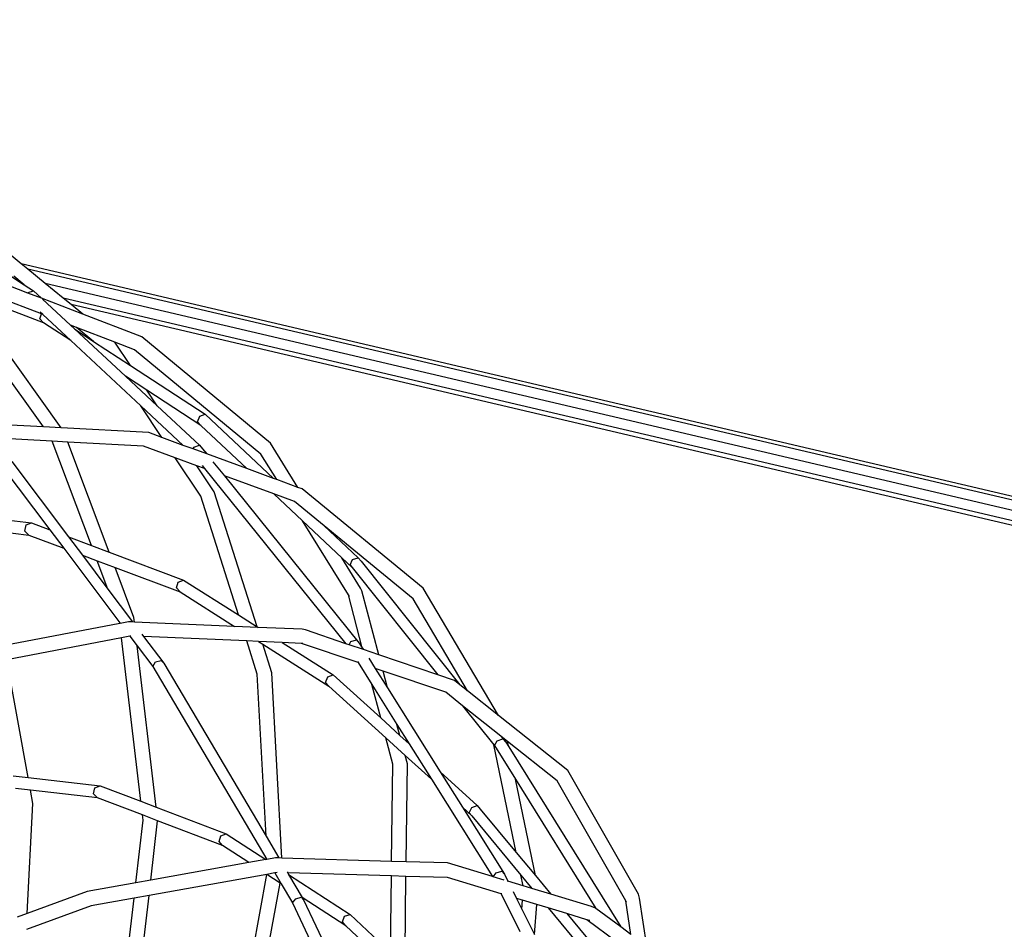
# Model space of a CAD drawing. Units: millimetres. Extents: x -257 to 2597, y -772 to 768.
# Drawn here: x 1234 to 1289, y 28 to 79 of the extents above; entities that cross this region are included whole.
import ezdxf

# ---------------------------------------------------------------- set-up
doc = ezdxf.new("R2010")
doc.units = ezdxf.units.MM
doc.header["$MEASUREMENT"] = 0
doc.layers.add('VP-DIM', color=7, linetype='Continuous')
doc.layers.add('VP-HIC', color=6, linetype='Continuous')
doc.layers.add('VP-EQ', color=7, linetype='Continuous', true_color=0x8a3492)
doc.styles.get("Standard").update_dxf_attribs({"font": 'arial.ttf'})
doc.dimstyles.get("Standard").update_dxf_attribs({"dimtxt": 14, "dimasz": 20, "dimexe": 20, "dimexo": 50, "dimgap": 20, "dimtad": 0, "dimdec": 0, "dimzin": 0, "dimdsep": 46, "dimtxsty": 'Standard', "dimcen": -0.09, "dimadec": 0, "dimazin": 0, "dimtfac": 1, "dimtdec": 4, "dimtofl": 0, "dimtmove": 0, "dimatfit": 3, "dimfxl": 70, "dimfxlon": 1, "dimtolj": 1, "dimtzin": 0, "dimarcsym": 0})

# ---------------------------------------------------------------- blocks, each defined once
blk = doc.blocks.new('*D101')
at = {"layer": 'Defpoints', "color": 0}
for p in [(476.096, 588.758), (2103.175, -261.635), (476.096, -354.873)]:
    blk.add_point(p, dxfattribs=at)
at = {"layer": 'VP-DIM', "color": 0, "lineweight": -2}
for p, q in [((476.096, 518.758), (476.096, 608.758)), ((2103.175, 518.758), (2103.175, 608.758)), ((496.096, 588.758), (1177.211, 588.758)), ((2083.175, 588.758), (1289.611, 588.758))]:
    blk.add_line(p, q, dxfattribs=at)
at = {"layer": 'VP-DIM', "color": 0}
for points in [[(496.096, 592.091), (496.096, 585.425), (476.096, 588.758)], [(2083.175, 585.425), (2083.175, 592.091), (2103.175, 588.758)]]:
    blk.add_solid(points, dxfattribs=at)
at = {"layer": 'VP-DIM', "color": 0, "insert": (1233.411, 588.758), "char_height": 25, "attachment_point": 5}
blk.add_mtext('\\A1;1635', dxfattribs=at)
blk = doc.blocks.new('*D102')
at = {"layer": 'Defpoints', "color": 0}
for p in [(1342.203, 117.959), (2468.755, 117.959), (1064.007, -567.393)]:
    blk.add_point(p, dxfattribs=at)
at = {"layer": 'VP-DIM', "color": 0, "lineweight": -2}
for p, q in [((2398.755, 117.959), (2488.755, 117.959)), ((2468.755, 97.959), (2468.755, -173.388)), ((2468.755, -547.393), (2468.755, -268.613)), ((2398.755, -567.393), (2488.755, -567.393))]:
    blk.add_line(p, q, dxfattribs=at)
at = {"layer": 'VP-DIM', "color": 0}
for points in [[(2472.088, 97.959), (2465.422, 97.959), (2468.755, 117.959)], [(2465.422, -547.393), (2472.088, -547.393), (2468.755, -567.393)]]:
    blk.add_solid(points, dxfattribs=at)
at = {"layer": 'VP-DIM', "color": 0, "insert": (2468.755, -221), "char_height": 25, "attachment_point": 5, "rotation": 90}
blk.add_mtext('\\A1;690', dxfattribs=at)
blk = doc.blocks.new('2603_')
at = {"color": 0}
for p, q in [((1328.127, 305.659), (1325.557, 307.759)), ((1403.755, 287.903), (1328.127, 305.659)), ((1328.506, 305.349), (1328.127, 305.659)), ((1327.464, 305.021), (1328.305, 304.476)), ((1403.607, 287.718), (1328.506, 305.349)), ((1329.489, 304.546), (1328.506, 305.349)), ((1328.51, 304.008), (1326.81, 304.662)), ((1328.305, 304.476), (1327.707, 304.964)), ((1328.305, 304.476), (1328.825, 304.138)), ((1403.435, 287.185), (1329.489, 304.546)), ((1330.5, 303.72), (1329.489, 304.546)), ((1329.378, 296.465), (1323.78, 304.304)), ((1330.385, 296.41), (1324.943, 304.03)), ((1329.387, 302.333), (1324.943, 304.03)), ((1329.268, 302.83), (1325.757, 304.18)), ((1328.51, 304.008), (1328.52, 304.033)), ((1329.283, 303.711), (1328.51, 304.008)), ((1328.52, 304.033), (1328.825, 304.138)), ((1328.825, 304.138), (1329.283, 303.711)), ((1331.6, 302.821), (1329.283, 303.711)), ((1329.329, 303.669), (1330.905, 302.201)), ((1403.342, 286.618), (1330.5, 303.72)), ((1330.947, 303.354), (1330.5, 303.72)), ((1403.374, 286.35), (1330.947, 303.354)), ((1331.6, 302.821), (1330.947, 303.354)), ((1329.186, 302.554), (1329.268, 302.83)), ((1329.343, 302.801), (1329.2, 302.935)), ((1329.343, 302.801), (1329.268, 302.83)), ((1330.925, 301.328), (1329.343, 302.801)), ((1334.92, 301.545), (1331.6, 302.821)), ((1329.387, 302.333), (1329.186, 302.554)), ((1330.925, 301.328), (1329.387, 302.333)), ((1331.251, 302.068), (1330.905, 302.201)), ((1330.905, 302.201), (1331.134, 301.987)), ((1331.134, 301.987), (1332.209, 301.285)), ((1331.134, 301.987), (1333.999, 299.319)), ((1332.209, 301.285), (1331.251, 302.068)), ((1333.414, 301.237), (1331.251, 302.068)), ((1334.863, 297.661), (1330.925, 301.328)), ((1332.209, 301.285), (1334.279, 299.933)), ((1334.279, 299.933), (1333.414, 301.237)), ((1334.519, 300.812), (1333.414, 301.237)), ((1342.169, 295.546), (1334.92, 301.545)), ((1341.636, 294.923), (1334.519, 300.812)), ((1334.279, 299.933), (1338.495, 297.178)), ((1335.211, 298.527), (1333.999, 299.319)), ((1333.999, 299.319), (1335.795, 297.647)), ((1335.795, 297.647), (1335.211, 298.527)), ((1338.253, 296.539), (1335.211, 298.527)), ((1336.05, 295.871), (1334.863, 297.661)), ((1337.261, 295.427), (1334.863, 297.661)), ((1335.795, 297.647), (1338.173, 295.432)), ((1338.068, 296.751), (1338.189, 297.07)), ((1338.253, 296.539), (1338.068, 296.751)), ((1338.189, 297.07), (1338.495, 297.178)), ((1338.495, 297.178), (1342.344, 293.563)), ((1329.378, 296.465), (1325.491, 296.676)), ((1330.385, 296.41), (1329.378, 296.465)), ((1335.311, 296.142), (1330.385, 296.41)), ((1336.05, 295.871), (1335.311, 296.142)), ((1340.832, 294.117), (1338.253, 296.539)), ((1329.88, 295.658), (1326.302, 295.853)), ((1332.087, 289.787), (1329.88, 295.658)), ((1330.762, 295.61), (1329.88, 295.658)), ((1333.094, 289.409), (1330.762, 295.61)), ((1335.024, 295.379), (1330.762, 295.61)), ((1337.261, 295.427), (1336.05, 295.871)), ((1336.811, 294.723), (1335.024, 295.379)), ((1337.81, 295.226), (1337.261, 295.427)), ((1337.81, 295.226), (1337.862, 295.332)), ((1338.578, 294.944), (1337.81, 295.226)), ((1337.862, 295.332), (1338.173, 295.432)), ((1338.173, 295.432), (1338.34, 295.239)), ((1338.34, 295.239), (1338.578, 294.944)), ((1343.716, 293.06), (1342.169, 295.546)), ((1327.608, 294.512), (1330.8, 290.27)), ((1338.24, 292.569), (1336.811, 294.723)), ((1338.03, 294.276), (1336.811, 294.723)), ((1340.832, 294.117), (1338.578, 294.944)), ((1338.933, 294.504), (1339.573, 293.71)), ((1342.523, 293.498), (1341.636, 294.923)), ((1327.049, 294.252), (1329.749, 290.664)), ((1339.008, 292.802), (1338.03, 294.276)), ((1338.46, 294.119), (1338.03, 294.276)), ((1338.324, 294.288), (1338.46, 294.119)), ((1338.46, 294.119), (1346.415, 284.254)), ((1342.344, 293.563), (1340.832, 294.117)), ((1342.351, 292.692), (1339.573, 293.71)), ((1339.573, 293.71), (1347.171, 284.289)), ((1342.523, 293.498), (1342.344, 293.563)), ((1343.716, 293.06), (1342.523, 293.498)), ((1343.962, 292.97), (1343.716, 293.06)), ((1350.774, 287.379), (1343.962, 292.97)), ((1340.365, 285.881), (1338.24, 292.569)), ((1341.42, 285.212), (1339.008, 292.802)), ((1343.516, 292.264), (1342.351, 292.692)), ((1343.971, 291.17), (1342.351, 292.692)), ((1345.188, 290.892), (1343.516, 292.264)), ((1324.614, 291.55), (1328.708, 291.055)), ((1346.557, 287.015), (1343.971, 291.17)), ((1346.187, 289.089), (1343.971, 291.17)), ((1324.94, 290.808), (1328.552, 290.371)), ((1328.335, 290.599), (1328.413, 290.941)), ((1328.552, 290.371), (1328.335, 290.599)), ((1328.413, 290.941), (1328.708, 291.055)), ((1328.708, 291.055), (1329.749, 290.664)), ((1329.749, 290.664), (1330.527, 289.63)), ((1345.188, 290.892), (1347.103, 289.094)), ((1350.203, 286.776), (1345.188, 290.892)), ((1328.552, 290.371), (1330.527, 289.63)), ((1330.8, 290.27), (1332.087, 289.787)), ((1330.8, 290.27), (1331.578, 289.236)), ((1330.527, 289.63), (1333.687, 285.431)), ((1332.087, 289.787), (1333.094, 289.409)), ((1331.578, 289.236), (1332.412, 288.923)), ((1331.578, 289.236), (1333.01, 287.332)), ((1333.01, 287.332), (1332.412, 288.923)), ((1332.412, 288.923), (1333.419, 288.545)), ((1333.094, 289.409), (1337.278, 287.839)), ((1347.247, 287.386), (1346.187, 289.089)), ((1346.77, 288.542), (1346.187, 289.089)), ((1346.651, 288.691), (1346.792, 288.991)), ((1346.792, 288.991), (1347.103, 289.094)), ((1347.103, 289.094), (1347.273, 288.897)), ((1334.477, 285.73), (1333.419, 288.545)), ((1333.419, 288.545), (1337.081, 287.17)), ((1346.651, 288.691), (1346.77, 288.542)), ((1346.77, 288.542), (1351.605, 282.493)), ((1347.273, 288.897), (1352.839, 281.934)), ((1336.977, 287.726), (1337.278, 287.839)), ((1337.278, 287.839), (1340.365, 285.881)), ((1333.01, 287.332), (1334.405, 285.479)), ((1336.879, 287.392), (1336.977, 287.726)), ((1337.081, 287.17), (1336.879, 287.392)), ((1347.325, 287.228), (1347.247, 287.386)), ((1355.012, 280.21), (1350.774, 287.379)), ((1337.081, 287.17), (1340.139, 285.231)), ((1347.344, 284.014), (1346.557, 287.015)), ((1346.62, 286.913), (1346.557, 287.015)), ((1348.27, 283.625), (1347.325, 287.228)), ((1353.266, 281.595), (1350.203, 286.776)), ((1334.507, 285.475), (1334.477, 285.73)), ((1340.365, 285.881), (1341.42, 285.212)), ((1333.691, 285.396), (1327.183, 284.146)), ((1333.691, 285.396), (1333.687, 285.431)), ((1333.687, 285.431), (1333.71, 285.4)), ((1333.71, 285.4), (1333.691, 285.396)), ((1334.176, 285.489), (1333.71, 285.4)), ((1334.405, 285.479), (1334.176, 285.489)), ((1334.507, 285.475), (1334.405, 285.479)), ((1340.139, 285.231), (1334.507, 285.475)), ((1341.482, 285.173), (1340.139, 285.231)), ((1341.42, 285.212), (1341.482, 285.173)), ((1343.949, 285.066), (1341.482, 285.173)), ((1344.14, 285.026), (1343.949, 285.066)), ((1333.787, 284.581), (1327.329, 283.341)), ((1334.258, 284.672), (1333.787, 284.581)), ((1334.866, 275.38), (1333.787, 284.581)), ((1334.308, 284.681), (1334.258, 284.672)), ((1334.258, 284.672), (1334.664, 284.132)), ((1334.921, 284.793), (1335.024, 284.656)), ((1340.834, 284.405), (1335.024, 284.656)), ((1335.024, 284.656), (1336.158, 283.15)), ((1346.415, 284.254), (1344.14, 285.026)), ((1335.73, 275.051), (1334.664, 284.132)), ((1334.664, 284.132), (1335.539, 282.97)), ((1341.43, 282.53), (1340.834, 284.405)), ((1341.487, 284.377), (1340.834, 284.405)), ((1341.487, 284.377), (1341.735, 284.219)), ((1342.829, 284.319), (1341.487, 284.377)), ((1342.246, 282.612), (1341.735, 284.219)), ((1341.735, 284.219), (1345.46, 281.858)), ((1342.829, 284.319), (1345.698, 282.5)), ((1343.911, 284.272), (1342.829, 284.319)), ((1347.114, 283.185), (1343.911, 284.272)), ((1343.996, 284.268), (1343.911, 284.272)), ((1346.594, 284.194), (1346.415, 284.254)), ((1346.594, 284.194), (1346.702, 284.37)), ((1347.403, 283.919), (1346.594, 284.194)), ((1346.702, 284.37), (1347.019, 284.464)), ((1347.019, 284.464), (1347.171, 284.289)), ((1347.171, 284.289), (1347.344, 284.014)), ((1347.344, 284.014), (1347.403, 283.919)), ((1348.27, 283.625), (1347.403, 283.919)), ((1347.71, 283.43), (1348.068, 282.861)), ((1351.605, 282.493), (1348.27, 283.625)), ((1328.526, 276.718), (1327.329, 283.341)), ((1335.539, 282.97), (1335.7, 283.222)), ((1335.539, 282.97), (1341.969, 272.101)), ((1335.7, 283.222), (1336.01, 283.312)), ((1336.01, 283.312), (1336.158, 283.15)), ((1336.158, 283.15), (1341.919, 273.411)), ((1347.079, 283.241), (1347.114, 283.185)), ((1347.114, 283.185), (1347.881, 281.963)), ((1348.509, 282.711), (1348.068, 282.861)), ((1348.068, 282.861), (1348.758, 281.761)), ((1341.919, 273.411), (1341.43, 282.53)), ((1342.806, 272.176), (1342.246, 282.612)), ((1345.273, 282.07), (1345.392, 282.391)), ((1345.392, 282.391), (1345.698, 282.5)), ((1345.698, 282.5), (1348.378, 280.069)), ((1348.758, 281.761), (1348.509, 282.711)), ((1352.039, 281.513), (1348.509, 282.711)), ((1352.529, 282.18), (1351.605, 282.493)), ((1345.46, 281.858), (1345.273, 282.07)), ((1345.46, 281.858), (1348.673, 278.943)), ((1348.378, 280.069), (1347.881, 281.963)), ((1347.881, 281.963), (1349.296, 279.71)), ((1348.758, 281.761), (1351.73, 277.028)), ((1352.839, 281.934), (1352.529, 282.18)), ((1353.266, 281.595), (1352.839, 281.934)), ((1352.992, 280.758), (1352.039, 281.513)), ((1355.012, 280.21), (1353.266, 281.595)), ((1352.992, 280.758), (1354.753, 278.555)), ((1355.144, 279.051), (1352.992, 280.758)), ((1348.378, 280.069), (1349.459, 279.088)), ((1358.927, 277.104), (1355.012, 280.21)), ((1349.459, 279.088), (1349.296, 279.71)), ((1349.296, 279.71), (1349.987, 278.609)), ((1349.06, 277.469), (1348.673, 278.943)), ((1348.673, 278.943), (1349.754, 277.963)), ((1349.459, 279.088), (1349.987, 278.609)), ((1355.144, 279.051), (1355.418, 278.708)), ((1355.521, 278.752), (1355.144, 279.051)), ((1349.987, 278.609), (1351.239, 276.616)), ((1356.012, 272.494), (1354.753, 278.555)), ((1354.753, 278.555), (1354.785, 278.515)), ((1354.785, 278.515), (1354.946, 278.79)), ((1354.785, 278.515), (1355.963, 276.623)), ((1354.946, 278.79), (1355.262, 278.887)), ((1355.262, 278.887), (1355.418, 278.708)), ((1355.418, 278.708), (1355.586, 278.438)), ((1355.586, 278.438), (1355.521, 278.752)), ((1358.32, 276.531), (1355.521, 278.752)), ((1355.586, 278.438), (1361.896, 268.305)), ((1349.88, 277.482), (1349.754, 277.963)), ((1349.754, 277.963), (1351.239, 276.616)), ((1348.992, 271.992), (1349.06, 277.469)), ((1349.812, 271.968), (1349.88, 277.482)), ((1327.675, 276.816), (1328.526, 276.718)), ((1351.73, 277.028), (1353.814, 275.138)), ((1351.73, 277.028), (1352.982, 275.035)), ((1362.898, 270.146), (1358.927, 277.104)), ((1328.526, 276.718), (1332.58, 276.251)), ((1332.286, 276.137), (1332.58, 276.251)), ((1332.58, 276.251), (1334.866, 275.38)), ((1351.239, 276.616), (1354.683, 271.131)), ((1357.091, 271.19), (1355.963, 276.623)), ((1355.963, 276.623), (1360.496, 269.344)), ((1362.184, 269.76), (1358.32, 276.531)), ((1328.656, 276.003), (1327.804, 276.101)), ((1328.79, 275.257), (1328.656, 276.003)), ((1332.424, 275.569), (1328.656, 276.003)), ((1332.208, 275.796), (1332.286, 276.137)), ((1332.424, 275.569), (1332.208, 275.796)), ((1328.475, 269.058), (1328.79, 275.257)), ((1334.957, 274.604), (1332.424, 275.569)), ((1334.866, 275.38), (1335.73, 275.051)), ((1353.503, 275.034), (1353.814, 275.138)), ((1353.814, 275.138), (1353.986, 274.939)), ((1334.992, 274.306), (1334.957, 274.604)), ((1335.817, 274.276), (1334.957, 274.604)), ((1335.73, 275.051), (1339.673, 273.548)), ((1352.982, 275.035), (1353.506, 274.559)), ((1352.982, 275.035), (1355.342, 271.276)), ((1353.364, 274.731), (1353.503, 275.034)), ((1353.364, 274.731), (1353.506, 274.559)), ((1353.506, 274.559), (1356.278, 271.213)), ((1353.986, 274.939), (1356.012, 272.494)), ((1334.587, 270.781), (1334.992, 274.306)), ((1335.433, 270.933), (1335.817, 274.276)), ((1339.475, 272.882), (1335.817, 274.276)), ((1339.274, 273.103), (1339.373, 273.436)), ((1339.373, 273.436), (1339.673, 273.548)), ((1339.673, 273.548), (1341.912, 272.09)), ((1341.919, 273.411), (1342.647, 272.181)), ((1339.475, 272.882), (1339.274, 273.103)), ((1340.954, 271.919), (1339.475, 272.882)), ((1356.012, 272.494), (1357.091, 271.19)), ((1340.954, 271.919), (1335.433, 270.933)), ((1341.912, 272.09), (1340.954, 271.919)), ((1341.969, 272.101), (1341.912, 272.09)), ((1342.451, 272.187), (1341.969, 272.101)), ((1342.647, 272.181), (1342.451, 272.187)), ((1342.806, 272.176), (1342.647, 272.181)), ((1348.992, 271.992), (1342.806, 272.176)), ((1349.812, 271.968), (1348.992, 271.992)), ((1352.14, 271.899), (1349.812, 271.968)), ((1354.683, 271.131), (1352.14, 271.899)), ((1341.969, 271.256), (1335.334, 270.071)), ((1339.971, 260.337), (1341.969, 271.256)), ((1342.421, 271.337), (1341.969, 271.256)), ((1342.72, 270.769), (1341.969, 271.256)), ((1342.54, 271.358), (1342.421, 271.337)), ((1342.421, 271.337), (1342.78, 270.73)), ((1343.104, 271.408), (1343.142, 271.344)), ((1348.982, 271.171), (1343.142, 271.344)), ((1343.142, 271.344), (1343.195, 271.255)), ((1343.195, 271.255), (1346.653, 269.003)), ((1343.195, 271.255), (1343.96, 269.962)), ((1354.713, 271.122), (1354.882, 271.343)), ((1354.882, 271.343), (1355.203, 271.429)), ((1355.203, 271.429), (1355.342, 271.276)), ((1355.342, 271.276), (1355.543, 270.871)), ((1356.403, 270.612), (1356.278, 271.213)), ((1356.278, 271.213), (1356.9, 270.462)), ((1357.091, 271.19), (1357.96, 270.142)), ((1334.587, 270.781), (1331.85, 270.292)), ((1335.433, 270.933), (1334.587, 270.781)), ((1340.765, 260.088), (1342.72, 270.769)), ((1342.78, 270.73), (1342.72, 270.769)), ((1342.78, 270.73), (1343.412, 269.662)), ((1348.93, 266.944), (1348.982, 271.171)), ((1349.802, 271.146), (1348.982, 271.171)), ((1349.748, 266.8), (1349.802, 271.146)), ((1352.137, 271.077), (1349.802, 271.146)), ((1355.167, 270.162), (1352.137, 271.077)), ((1354.713, 271.122), (1354.683, 271.131)), ((1355.332, 270.935), (1354.713, 271.122)), ((1355.543, 270.871), (1355.507, 270.882)), ((1356.403, 270.612), (1355.543, 270.871)), ((1331.85, 270.292), (1328.475, 269.058)), ((1334.481, 262.64), (1335.334, 270.071)), ((1335.334, 270.071), (1334.488, 269.919)), ((1355.194, 270.154), (1355.167, 270.162)), ((1355.167, 270.162), (1356.224, 268.033)), ((1355.834, 270.284), (1356.023, 269.904)), ((1356.9, 270.462), (1356.403, 270.612)), ((1357.96, 270.142), (1356.9, 270.462)), ((1360.257, 269.448), (1357.96, 270.142)), ((1362.957, 269.923), (1362.898, 270.146)), ((1334.488, 269.919), (1332.077, 269.489)), ((1333.674, 262.828), (1334.488, 269.919)), ((1343.412, 269.662), (1343.591, 269.884)), ((1343.412, 269.662), (1347.428, 261.122)), ((1343.591, 269.884), (1343.905, 269.966)), ((1343.905, 269.966), (1344.04, 269.826)), ((1346.412, 268.365), (1343.96, 269.962)), ((1343.96, 269.962), (1344.04, 269.826)), ((1344.04, 269.826), (1347.678, 262.091)), ((1356.372, 269.798), (1356.023, 269.904)), ((1356.023, 269.904), (1356.329, 269.288)), ((1356.329, 269.288), (1356.372, 269.798)), ((1357.177, 269.555), (1356.372, 269.798)), ((1357.035, 267.864), (1357.177, 269.555)), ((1357.809, 269.365), (1357.177, 269.555)), ((1362.47, 267.879), (1362.184, 269.76)), ((1362.218, 269.701), (1362.184, 269.76)), ((1363.369, 267.212), (1362.957, 269.923)), ((1328.475, 269.058), (1327.912, 268.852)), ((1332.077, 269.489), (1328.429, 268.154)), ((1346.348, 268.895), (1346.653, 269.003)), ((1346.653, 269.003), (1348.915, 266.888)), ((1356.329, 269.288), (1357.035, 267.864)), ((1357.809, 269.365), (1361.001, 265.511)), ((1358.868, 269.045), (1357.809, 269.365)), ((1358.868, 269.045), (1361.633, 265.706)), ((1359.996, 268.704), (1358.868, 269.045)), ((1360.475, 269.359), (1360.257, 269.448)), ((1360.496, 269.344), (1360.475, 269.359)), ((1361.896, 268.305), (1360.496, 269.344)), ((1346.227, 268.576), (1346.348, 268.895)), ((1346.412, 268.365), (1346.227, 268.576)), ((1361.666, 267.465), (1359.996, 268.704)), ((1360.162, 268.654), (1359.996, 268.704)), ((1348.736, 266.193), (1346.412, 268.365)), ((1362.47, 267.879), (1361.896, 268.305))]:
    blk.add_line(p, q, dxfattribs=at)
blk = doc.blocks.new('2603_2D')
at = {"layer": 'VP-EQ', "color": 0}
blk.add_lwpolyline([(714.178, -411.437, 3.742844), (797.946, 105.222), (577.94, 288.307, 0.415065), (436.922, 275.184), (381.522, 208.197, 0.415121), (392.919, 67.016), (639.032, -141.671, 0.126934), (684.009, -163.44, 0.051334), (682.211, -270.884), (682.211, -270.884), (664.726, -240.599, 0.414895), (528.024, -203.731), (333.374, -315.992, 0.41435), (296.731, -452.618), (342.288, -531.525, 0.414129), (478.866, -568.142), (673.496, -455.847, 0.154144)], format="xyb", close=True, dxfattribs=at)
blk.add_blockref('2603_', (-94.245, -240.325), dxfattribs=at)
blk = doc.blocks.new('*D119')
at = {"layer": 'Defpoints', "color": 0}
for p in [(286.747, 747.841), (2307.135, -221.952), (286.747, -376.714)]:
    blk.add_point(p, dxfattribs=at)
at = {"layer": 'VP-DIM', "color": 0, "lineweight": -2}
for p, q in [((286.747, 677.841), (286.747, 767.841)), ((2307.135, 677.841), (2307.135, 767.841)), ((306.747, 747.841), (1175.557, 747.841)), ((2287.135, 747.841), (1290.457, 747.841))]:
    blk.add_line(p, q, dxfattribs=at)
at = {"layer": 'VP-DIM', "color": 0}
for points in [[(306.747, 751.174), (306.747, 744.508), (286.747, 747.841)], [(2287.135, 744.508), (2287.135, 751.174), (2307.135, 747.841)]]:
    blk.add_solid(points, dxfattribs=at)
at = {"layer": 'VP-DIM', "color": 0, "insert": (1233.007, 747.841), "char_height": 25, "attachment_point": 5}
blk.add_mtext('\\A1;2020', dxfattribs=at)
blk = doc.blocks.new('*D120')
at = {"layer": 'Defpoints', "color": 0}
for p in [(513.974, 311.441), (2576.862, 311.441), (1204.995, -750.611)]:
    blk.add_point(p, dxfattribs=at)
at = {"layer": 'VP-DIM', "color": 0, "lineweight": -2}
for p, q in [((2506.862, 311.441), (2596.862, 311.441)), ((2576.862, 291.441), (2576.862, -163.61)), ((2576.862, -730.611), (2576.862, -275.56)), ((2506.862, -750.611), (2596.862, -750.611))]:
    blk.add_line(p, q, dxfattribs=at)
at = {"layer": 'VP-DIM', "color": 0}
for points in [[(2580.195, 291.441), (2573.529, 291.441), (2576.862, 311.441)], [(2573.529, -730.611), (2580.195, -730.611), (2576.862, -750.611)]]:
    blk.add_solid(points, dxfattribs=at)
at = {"layer": 'VP-DIM', "color": 0, "insert": (2576.862, -219.585), "char_height": 25, "attachment_point": 5, "rotation": 90}
blk.add_mtext('\\A1;1062', dxfattribs=at)

msp = doc.modelspace()

# ---------------------------------------------------------------- linework, layer by layer
at = {"layer": 'VP-HIC', "color": 6}
msp.add_lwpolyline([(780.756, -129.141, -0.276194), (684.009, -163.44, 0.051334), (682.211, -270.884), (709.893, -318.831, -0.245758), (714.178, -411.437, 3.742844), (797.946, 105.222), (825.952, 81.916, -0.414487), (838.792, -58.987), (779.982, -130.077)], format="xyb", dxfattribs=at)

# ---------------------------------------------------------------- block references
at = {"layer": 'VP-EQ', "color": 0}
msp.add_blockref('2603_2D', (0, 0), dxfattribs=at)

# ---------------------------------------------------------------- dimensions: what is measured, and where the dimension line sits
at = {"layer": 'VP-DIM', "color": 0}
dim = msp.add_linear_dim(base=(286.747, 747.841), p1=(2307.135, -221.952), p2=(286.747, -376.714), dimstyle='Standard', override={"dimtxt": 25}, dxfattribs=at)
dim.commit()
dim.dimension.update_dxf_attribs({"geometry": '*D119', "text_midpoint": (1233.007, 747.841), "dimtype": 160})
dim = msp.add_linear_dim(base=(476.096, 588.758), p1=(2103.175, -261.635), p2=(476.096, -354.873), text='1635', dimstyle='Standard', override={"dimtxt": 25}, dxfattribs=at)
dim.commit()
dim.dimension.update_dxf_attribs({"geometry": '*D101', "text_midpoint": (1233.411, 588.758), "dimtype": 160})
dim = msp.add_linear_dim(base=(2576.862, 311.441), p1=(1204.995, -750.611), p2=(513.974, 311.441), angle=90, dimstyle='Standard', override={"dimtxt": 25}, dxfattribs=at)
dim.commit()
dim.dimension.update_dxf_attribs({"geometry": '*D120', "text_midpoint": (2576.862, -219.585)})
dim = msp.add_linear_dim(base=(2468.755, 117.959), p1=(1064.007, -567.393), p2=(1342.203, 117.959), angle=90, text='690', dimstyle='Standard', override={"dimtxt": 25}, dxfattribs=at)
dim.commit()
dim.dimension.update_dxf_attribs({"geometry": '*D102', "text_midpoint": (2468.755, -221), "dimtype": 160})

doc.saveas('drawing.dxf')
